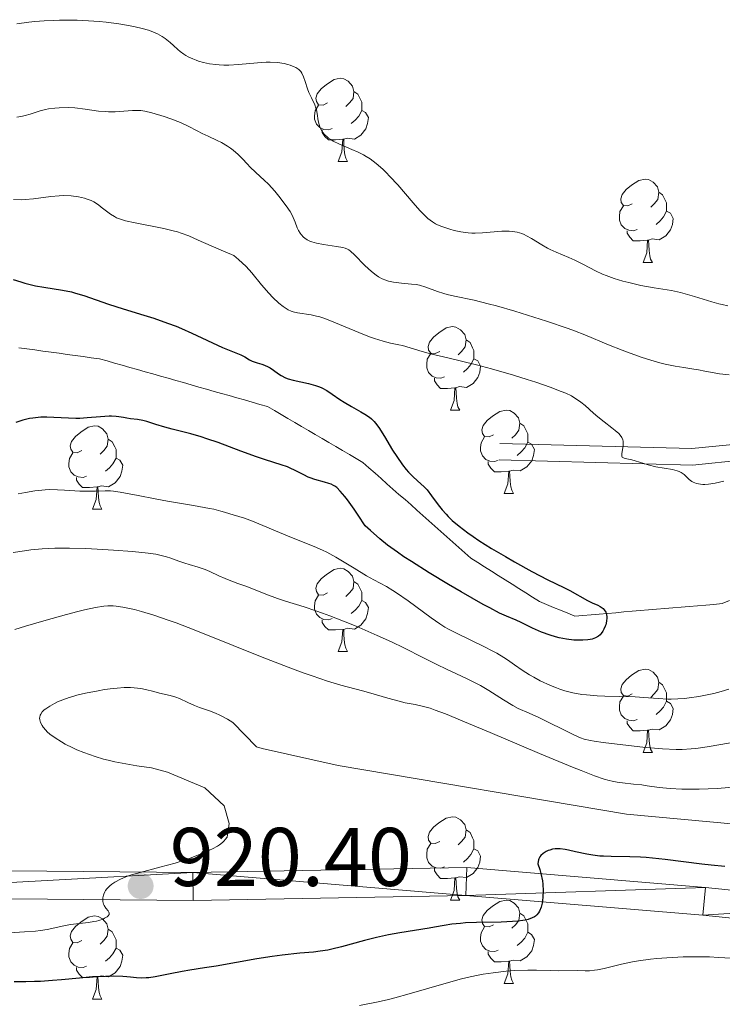
# Model space of a CAD drawing. Units: metres. Extents: x 670850 to 675378, y 4750984 to 4754066.
# Drawn here: x 672740 to 672825, y 4751833 to 4751952 of the extents above; entities that cross this region are included whole.
import ezdxf

# ---------------------------------------------------------------- set-up
doc = ezdxf.new("R2010")
doc.units = ezdxf.units.M
doc.header["$MEASUREMENT"] = 0
doc.linetypes.add('DGN Style 3', pattern=[76.48564, 54.6326, -21.85304])
for name, color, linetype, lineweight in [('Carátula', 7, 'Continuous', 0), ('Elementos auxiliares', 7, 'Continuous', 0), ('Entidades rústicas y varios', 7, 'Continuous', 0), ('Hidrografía', 7, 'Continuous', 0), ('Relieve y altimetría', 7, 'Continuous', 0), ('Textos de rotulación', 7, 'Continuous', 0), ('Viales y ferrocarril', 7, 'Continuous', 0)]:
    doc.layers.add(name, color=color, linetype=linetype, lineweight=lineweight)
doc.styles.add('Style-arial', font='arial.shx', dxfattribs={"bigfont": 'arialbig.shx'})

# ---------------------------------------------------------------- blocks, each defined once
blk = doc.blocks.new('5PATER')
at = {"layer": 'Relieve y altimetría', "linetype": 'Continuous', "lineweight": 0}
h = blk.add_hatch(color=250, dxfattribs=at)
edge = h.paths.add_edge_path()
edge.add_ellipse((0, 0), major_axis=(-1.1, -1.11), ratio=0.999422, start_angle=0, end_angle=360)

msp = doc.modelspace()

# ---------------------------------------------------------------- linework, layer by layer
at = {"layer": 'Carátula', "color": 7, "linetype": 'Continuous', "lineweight": 0}
msp.add_3dface([(670924.67, 4750984.07), (675378.24, 4751096.63), (675303.2, 4754065.69), (670849.63, 4753953.13)], dxfattribs=at)
at = {"layer": 'Elementos auxiliares', "color": 250, "linetype": 'Continuous', "lineweight": 0}
msp.add_3dface([(671798.07, 4751399.97), (675199.99, 4751485.95), (675140.83, 4753799.31), (671740.06, 4753713.32)], dxfattribs=at)
at = {"layer": 'Entidades rústicas y varios', "color": 92, "linetype": 'Continuous', "lineweight": 0, "flags": 128}
for points in [[(672777.45, 4751941.91), (672776.92, 4751941.65), (672776.39, 4751941.7), (672776.13, 4751942.07), (672776.07, 4751942.5), (672776.23, 4751943.02), (672776.71, 4751943.61), (672777.35, 4751944.14), (672778.25, 4751944.73), (672778.99, 4751944.89), (672779.42, 4751944.83), (672779.95, 4751944.52), (672780.48, 4751943.93), (672780.64, 4751943.29), (672780.53, 4751942.44), (672780.1, 4751941.91), (672779.68, 4751941.49)], [(672780.64, 4751943.29), (672781.11, 4751942.98), (672781.43, 4751942.34), (672781.59, 4751942.02), (672781.59, 4751941.44), (672781.59, 4751941.01), (672781.22, 4751940.32), (672780.8, 4751939.84), (672780.32, 4751939.42)], [(672778.04, 4751938.83), (672777.61, 4751938.67), (672777.03, 4751938.73), (672776.55, 4751938.94), (672776.13, 4751939.37), (672775.91, 4751939.95), (672775.91, 4751940.37), (672775.97, 4751940.96), (672776.39, 4751941.65)], [(672781.59, 4751941.01), (672782.04, 4751940.76), (672782.39, 4751940.15), (672782.28, 4751939.42), (672782.07, 4751938.78), (672781.48, 4751938.04), (672780.69, 4751937.56), (672779.84, 4751937.67), (672779.41, 4751937.54)], [(672779.3, 4751937.54), (672778.41, 4751937.45), (672777.56, 4751937.45), (672777.14, 4751937.88), (672776.82, 4751938.36), (672776.82, 4751938.67)], [(672778.75, 4751934.85), (672779.19, 4751936.01), (672779.3, 4751937.54), (672779.41, 4751937.54), (672779.44, 4751936.95), (672779.48, 4751936.27), (672779.55, 4751935.65), (672779.66, 4751935.25), (672779.88, 4751934.85)], [(672778.75, 4751934.85), (672779.88, 4751934.85)], [(672814.14, 4751929.77), (672813.61, 4751929.51), (672813.08, 4751929.56), (672812.82, 4751929.93), (672812.76, 4751930.36), (672812.92, 4751930.88), (672813.4, 4751931.47), (672814.04, 4751932), (672814.94, 4751932.59), (672815.68, 4751932.75), (672816.11, 4751932.69), (672816.64, 4751932.38), (672817.17, 4751931.79), (672817.33, 4751931.15), (672817.22, 4751930.3), (672816.79, 4751929.77), (672816.37, 4751929.35)], [(672817.33, 4751931.15), (672817.8, 4751930.84), (672818.12, 4751930.2), (672818.28, 4751929.88), (672818.28, 4751929.3), (672818.28, 4751928.87), (672817.91, 4751928.18), (672817.49, 4751927.7), (672817.01, 4751927.28)], [(672814.73, 4751926.69), (672814.3, 4751926.53), (672813.72, 4751926.59), (672813.24, 4751926.8), (672812.82, 4751927.23), (672812.6, 4751927.81), (672812.6, 4751928.23), (672812.66, 4751928.82), (672813.08, 4751929.51)], [(672818.28, 4751928.87), (672818.73, 4751928.62), (672819.08, 4751928.01), (672818.97, 4751927.28), (672818.76, 4751926.64), (672818.17, 4751925.9), (672817.38, 4751925.42), (672816.53, 4751925.53), (672816.1, 4751925.4)], [(672815.99, 4751925.4), (672815.1, 4751925.31), (672814.25, 4751925.31), (672813.83, 4751925.74), (672813.51, 4751926.22), (672813.51, 4751926.53)], [(672815.44, 4751922.71), (672815.88, 4751923.87), (672815.99, 4751925.4), (672816.1, 4751925.4), (672816.13, 4751924.81), (672816.17, 4751924.13), (672816.24, 4751923.51), (672816.35, 4751923.11), (672816.57, 4751922.71)], [(672815.44, 4751922.71), (672816.57, 4751922.71)], [(672790.96, 4751912), (672790.42, 4751911.74), (672789.9, 4751911.79), (672789.63, 4751912.16), (672789.58, 4751912.59), (672789.74, 4751913.11), (672790.22, 4751913.7), (672790.85, 4751914.23), (672791.75, 4751914.82), (672792.5, 4751914.98), (672792.92, 4751914.92), (672793.45, 4751914.61), (672793.98, 4751914.02), (672794.14, 4751913.38), (672794.03, 4751912.53), (672793.6, 4751912), (672793.18, 4751911.58)], [(672794.14, 4751913.38), (672794.62, 4751913.07), (672794.93, 4751912.43), (672795.09, 4751912.11), (672795.09, 4751911.53), (672795.09, 4751911.1), (672794.72, 4751910.41), (672794.3, 4751909.93), (672793.82, 4751909.51)], [(672791.54, 4751908.92), (672791.12, 4751908.76), (672790.53, 4751908.82), (672790.06, 4751909.03), (672789.63, 4751909.46), (672789.42, 4751910.04), (672789.42, 4751910.46), (672789.47, 4751911.05), (672789.9, 4751911.74)], [(672795.09, 4751911.1), (672795.54, 4751910.85), (672795.89, 4751910.24), (672795.78, 4751909.51), (672795.57, 4751908.87), (672794.98, 4751908.13), (672794.19, 4751907.65), (672793.34, 4751907.76), (672792.91, 4751907.63)], [(672792.8, 4751907.63), (672791.91, 4751907.54), (672791.06, 4751907.54), (672790.64, 4751907.97), (672790.32, 4751908.45), (672790.32, 4751908.76)], [(672792.26, 4751904.94), (672792.69, 4751906.1), (672792.8, 4751907.63), (672792.91, 4751907.63), (672792.94, 4751907.04), (672792.98, 4751906.36), (672793.05, 4751905.74), (672793.16, 4751905.34), (672793.38, 4751904.94)], [(672792.26, 4751904.94), (672793.38, 4751904.94)], [(672797.43, 4751901.97), (672796.9, 4751901.7), (672796.37, 4751901.76), (672796.1, 4751902.13), (672796.05, 4751902.55), (672796.21, 4751903.07), (672796.69, 4751903.67), (672797.32, 4751904.2), (672798.22, 4751904.78), (672798.97, 4751904.94), (672799.4, 4751904.89), (672799.92, 4751904.57), (672800.46, 4751903.99), (672800.62, 4751903.35), (672800.5, 4751902.5), (672800.08, 4751901.97), (672799.66, 4751901.54)], [(672800.62, 4751903.35), (672801.09, 4751903.03), (672801.4, 4751902.39), (672801.56, 4751902.07), (672801.56, 4751901.49), (672801.56, 4751901.07), (672801.2, 4751900.38), (672800.78, 4751899.9), (672800.3, 4751899.48)], [(672747.88, 4751900.06), (672747.34, 4751899.8), (672746.82, 4751899.85), (672746.55, 4751900.22), (672746.5, 4751900.65), (672746.66, 4751901.17), (672747.14, 4751901.76), (672747.77, 4751902.29), (672748.67, 4751902.88), (672749.42, 4751903.04), (672749.84, 4751902.98), (672750.37, 4751902.67), (672750.9, 4751902.08), (672751.06, 4751901.44), (672750.95, 4751900.59), (672750.52, 4751900.06), (672750.1, 4751899.64)], [(672751.06, 4751901.44), (672751.54, 4751901.13), (672751.85, 4751900.49), (672752.01, 4751900.17), (672752.01, 4751899.59), (672752.01, 4751899.16), (672751.64, 4751898.47), (672751.22, 4751897.99), (672750.74, 4751897.57)], [(672798.02, 4751898.89), (672797.59, 4751898.73), (672797, 4751898.79), (672796.53, 4751899), (672796.1, 4751899.42), (672795.89, 4751900.01), (672795.89, 4751900.43), (672795.94, 4751901.01), (672796.37, 4751901.7)], [(672801.56, 4751901.07), (672802.02, 4751900.82), (672802.36, 4751900.2), (672802.26, 4751899.48), (672802.04, 4751898.84), (672801.46, 4751898.1), (672800.66, 4751897.62), (672799.82, 4751897.72), (672799.38, 4751897.59)], [(672748.46, 4751896.98), (672748.04, 4751896.82), (672747.45, 4751896.88), (672746.98, 4751897.09), (672746.55, 4751897.52), (672746.34, 4751898.1), (672746.34, 4751898.52), (672746.39, 4751899.11), (672746.82, 4751899.8)], [(672752.01, 4751899.16), (672752.46, 4751898.91), (672752.81, 4751898.3), (672752.7, 4751897.57), (672752.49, 4751896.93), (672751.9, 4751896.19), (672751.11, 4751895.71), (672750.26, 4751895.82), (672749.83, 4751895.69)], [(672799.28, 4751897.59), (672798.38, 4751897.51), (672797.54, 4751897.51), (672797.12, 4751897.94), (672796.8, 4751898.41), (672796.8, 4751898.73)], [(672798.73, 4751894.91), (672799.16, 4751896.07), (672799.28, 4751897.59), (672799.38, 4751897.59), (672799.42, 4751897.01), (672799.46, 4751896.32), (672799.52, 4751895.71), (672799.64, 4751895.31), (672799.86, 4751894.91)], [(672749.72, 4751895.69), (672748.83, 4751895.6), (672747.98, 4751895.6), (672747.56, 4751896.03), (672747.24, 4751896.51), (672747.24, 4751896.82)], [(672749.18, 4751893), (672749.61, 4751894.16), (672749.72, 4751895.69), (672749.83, 4751895.69), (672749.86, 4751895.1), (672749.9, 4751894.42), (672749.97, 4751893.8), (672750.08, 4751893.4), (672750.3, 4751893)], [(672798.73, 4751894.91), (672799.86, 4751894.91)], [(672749.18, 4751893), (672750.3, 4751893)], [(672777.45, 4751882.92), (672776.92, 4751882.65), (672776.39, 4751882.71), (672776.13, 4751883.08), (672776.07, 4751883.5), (672776.23, 4751884.02), (672776.71, 4751884.62), (672777.35, 4751885.15), (672778.25, 4751885.73), (672778.99, 4751885.89), (672779.42, 4751885.84), (672779.95, 4751885.52), (672780.48, 4751884.94), (672780.64, 4751884.3), (672780.53, 4751883.45), (672780.1, 4751882.92), (672779.68, 4751882.49)], [(672780.64, 4751884.3), (672781.11, 4751883.98), (672781.43, 4751883.34), (672781.59, 4751883.02), (672781.59, 4751882.44), (672781.59, 4751882.02), (672781.22, 4751881.33), (672780.8, 4751880.85), (672780.32, 4751880.43)], [(672778.04, 4751879.84), (672777.61, 4751879.68), (672777.03, 4751879.74), (672776.55, 4751879.95), (672776.13, 4751880.37), (672775.91, 4751880.96), (672775.91, 4751881.38), (672775.97, 4751881.96), (672776.39, 4751882.65)], [(672781.59, 4751882.02), (672782.04, 4751881.77), (672782.39, 4751881.15), (672782.28, 4751880.43), (672782.07, 4751879.79), (672781.48, 4751879.05), (672780.69, 4751878.57), (672779.84, 4751878.67), (672779.41, 4751878.54)], [(672779.3, 4751878.54), (672778.41, 4751878.46), (672777.56, 4751878.46), (672777.14, 4751878.89), (672776.82, 4751879.36), (672776.82, 4751879.68)], [(672778.75, 4751875.86), (672779.19, 4751877.02), (672779.3, 4751878.54), (672779.41, 4751878.54), (672779.44, 4751877.96), (672779.48, 4751877.27), (672779.55, 4751876.66), (672779.66, 4751876.26), (672779.88, 4751875.86)], [(672778.75, 4751875.86), (672779.88, 4751875.86)], [(672814.14, 4751870.78), (672813.61, 4751870.51), (672813.08, 4751870.57), (672812.82, 4751870.94), (672812.76, 4751871.36), (672812.92, 4751871.88), (672813.4, 4751872.48), (672814.04, 4751873.01), (672814.94, 4751873.59), (672815.68, 4751873.75), (672816.11, 4751873.7), (672816.64, 4751873.38), (672817.17, 4751872.8), (672817.33, 4751872.16), (672817.22, 4751871.31), (672816.79, 4751870.78), (672816.37, 4751870.35)], [(672817.33, 4751872.16), (672817.8, 4751871.84), (672818.12, 4751871.2), (672818.28, 4751870.88), (672818.28, 4751870.3), (672818.28, 4751869.88), (672817.91, 4751869.19), (672817.49, 4751868.71), (672817.01, 4751868.29)], [(672814.73, 4751867.7), (672814.3, 4751867.54), (672813.72, 4751867.6), (672813.24, 4751867.81), (672812.82, 4751868.23), (672812.6, 4751868.82), (672812.6, 4751869.24), (672812.66, 4751869.82), (672813.08, 4751870.51)], [(672818.28, 4751869.88), (672818.73, 4751869.63), (672819.08, 4751869.01), (672818.97, 4751868.29), (672818.76, 4751867.65), (672818.17, 4751866.91), (672817.38, 4751866.43), (672816.53, 4751866.53), (672816.1, 4751866.4)], [(672815.99, 4751866.4), (672815.1, 4751866.32), (672814.25, 4751866.32), (672813.83, 4751866.75), (672813.51, 4751867.22), (672813.51, 4751867.54)], [(672815.44, 4751863.72), (672815.88, 4751864.88), (672815.99, 4751866.4), (672816.1, 4751866.4), (672816.13, 4751865.82), (672816.17, 4751865.13), (672816.24, 4751864.52), (672816.35, 4751864.12), (672816.57, 4751863.72)], [(672815.44, 4751863.72), (672816.57, 4751863.72)], [(672790.96, 4751853.01), (672790.42, 4751852.74), (672789.9, 4751852.8), (672789.63, 4751853.17), (672789.58, 4751853.6), (672789.74, 4751854.12), (672790.22, 4751854.71), (672790.85, 4751855.24), (672791.75, 4751855.82), (672792.5, 4751855.98), (672792.92, 4751855.93), (672793.45, 4751855.62), (672793.98, 4751855.03), (672794.14, 4751854.39), (672794.03, 4751853.54), (672793.6, 4751853.01), (672793.18, 4751852.58)], [(672794.14, 4751854.39), (672794.62, 4751854.08), (672794.93, 4751853.44), (672795.09, 4751853.12), (672795.09, 4751852.54), (672795.09, 4751852.11), (672794.72, 4751851.42), (672794.3, 4751850.94), (672793.82, 4751850.52)], [(672791.54, 4751849.93), (672791.12, 4751849.77), (672790.53, 4751849.83), (672790.06, 4751850.04), (672789.63, 4751850.46), (672789.42, 4751851.05), (672789.42, 4751851.47), (672789.47, 4751852.06), (672789.9, 4751852.74)], [(672795.09, 4751852.11), (672795.54, 4751851.86), (672795.89, 4751851.24), (672795.78, 4751850.52), (672795.57, 4751849.88), (672794.98, 4751849.14), (672794.19, 4751848.66), (672793.34, 4751848.76), (672792.91, 4751848.64)], [(672792.8, 4751848.64), (672791.91, 4751848.55), (672791.06, 4751848.55), (672790.64, 4751848.98), (672790.32, 4751849.46), (672790.32, 4751849.77)], [(672792.26, 4751845.95), (672792.69, 4751847.11), (672792.8, 4751848.64), (672792.91, 4751848.64), (672792.94, 4751848.05), (672792.98, 4751847.36), (672793.05, 4751846.75), (672793.16, 4751846.35), (672793.38, 4751845.95)], [(672792.26, 4751845.95), (672793.38, 4751845.95)], [(672797.43, 4751842.98), (672796.9, 4751842.71), (672796.37, 4751842.76), (672796.1, 4751843.14), (672796.05, 4751843.56), (672796.21, 4751844.08), (672796.69, 4751844.68), (672797.32, 4751845.2), (672798.22, 4751845.79), (672798.97, 4751845.95), (672799.4, 4751845.9), (672799.92, 4751845.58), (672800.46, 4751845), (672800.62, 4751844.36), (672800.5, 4751843.5), (672800.08, 4751842.98), (672799.66, 4751842.55)], [(672747.88, 4751841.07), (672747.34, 4751840.8), (672746.82, 4751840.86), (672746.55, 4751841.23), (672746.5, 4751841.66), (672746.66, 4751842.18), (672747.14, 4751842.77), (672747.77, 4751843.3), (672748.67, 4751843.88), (672749.42, 4751844.04), (672749.84, 4751843.99), (672750.37, 4751843.68), (672750.9, 4751843.09), (672751.06, 4751842.45), (672750.95, 4751841.6), (672750.52, 4751841.07), (672750.1, 4751840.64)], [(672800.62, 4751844.36), (672801.09, 4751844.04), (672801.4, 4751843.4), (672801.56, 4751843.08), (672801.56, 4751842.5), (672801.56, 4751842.08), (672801.2, 4751841.38), (672800.78, 4751840.9), (672800.3, 4751840.48)], [(672751.06, 4751842.45), (672751.54, 4751842.14), (672751.85, 4751841.5), (672752.01, 4751841.18), (672752.01, 4751840.6), (672752.01, 4751840.17), (672751.64, 4751839.48), (672751.22, 4751839), (672750.74, 4751838.58)], [(672798.02, 4751839.9), (672797.59, 4751839.74), (672797, 4751839.8), (672796.53, 4751840), (672796.1, 4751840.43), (672795.89, 4751841.02), (672795.89, 4751841.44), (672795.94, 4751842.02), (672796.37, 4751842.71)], [(672801.56, 4751842.08), (672802.02, 4751841.82), (672802.36, 4751841.21), (672802.26, 4751840.48), (672802.04, 4751839.84), (672801.46, 4751839.1), (672800.66, 4751838.62), (672799.82, 4751838.73), (672799.38, 4751838.6)], [(672748.46, 4751837.99), (672748.04, 4751837.83), (672747.45, 4751837.89), (672746.98, 4751838.1), (672746.55, 4751838.52), (672746.34, 4751839.11), (672746.34, 4751839.53), (672746.39, 4751840.12), (672746.82, 4751840.8)], [(672752.01, 4751840.17), (672752.46, 4751839.92), (672752.81, 4751839.3), (672752.7, 4751838.58), (672752.49, 4751837.94), (672751.9, 4751837.2), (672751.11, 4751836.72), (672750.26, 4751836.82), (672749.83, 4751836.7)], [(672799.28, 4751838.6), (672798.38, 4751838.52), (672797.54, 4751838.52), (672797.12, 4751838.94), (672796.8, 4751839.42), (672796.8, 4751839.74)], [(672798.73, 4751835.92), (672799.16, 4751837.08), (672799.28, 4751838.6), (672799.38, 4751838.6), (672799.42, 4751838.02), (672799.46, 4751837.33), (672799.52, 4751836.72), (672799.64, 4751836.32), (672799.86, 4751835.92)], [(672749.72, 4751836.7), (672748.83, 4751836.61), (672747.98, 4751836.61), (672747.56, 4751837.04), (672747.24, 4751837.52), (672747.24, 4751837.83)], [(672749.18, 4751834.01), (672749.61, 4751835.17), (672749.72, 4751836.7), (672749.83, 4751836.7), (672749.86, 4751836.11), (672749.9, 4751835.42), (672749.97, 4751834.81), (672750.08, 4751834.41), (672750.3, 4751834.01)], [(672798.73, 4751835.92), (672799.86, 4751835.92)], [(672749.18, 4751834.01), (672750.3, 4751834.01)]]:
    msp.add_lwpolyline(points, dxfattribs=at)
at = {"layer": 'Hidrografía', "color": 142, "linetype": 'DGN Style 3', "lineweight": 13}
for points in [[(672740.3, 4751912.43, 897.75), (672741.27, 4751912.3, 897.79), (672742.24, 4751912.17, 897.78), (672743.21, 4751912.04, 897.79), (672744.18, 4751911.9, 897.81), (672745.15, 4751911.77, 897.83), (672746.12, 4751911.64, 897.9), (672747.09, 4751911.51, 897.99), (672748.06, 4751911.37, 898.03), (672749.03, 4751911.24, 897.99), (672750, 4751911.11, 897.98), (672750.92, 4751910.85, 898.02), (672751.84, 4751910.59, 898.05), (672752.76, 4751910.33, 898.06), (672753.68, 4751910.07, 898.07), (672754.6, 4751909.8, 898.11), (672755.52, 4751909.54, 898.09), (672756.44, 4751909.28, 898.06), (672757.36, 4751909.02, 898.09), (672758.28, 4751908.76, 898.22), (672759.2, 4751908.5, 898.2), (672760.12, 4751908.24, 898.24), (672761.04, 4751907.98, 898.32), (672761.96, 4751907.71, 898.4), (672762.88, 4751907.45, 898.44), (672763.8, 4751907.19, 898.52), (672764.72, 4751906.93, 898.58), (672765.64, 4751906.67, 898.62), (672766.56, 4751906.41, 898.65), (672767.48, 4751906.15, 898.7), (672768.4, 4751905.89, 898.74), (672769.32, 4751905.62, 898.74), (672770.24, 4751905.36, 898.75), (672771.06, 4751904.88, 898.76), (672771.88, 4751904.4, 898.78), (672772.7, 4751903.92, 898.81), (672773.52, 4751903.44, 898.85), (672774.34, 4751902.95, 898.89), (672775.17, 4751902.47, 898.93), (672775.99, 4751901.99, 898.96), (672776.81, 4751901.51, 898.98), (672777.63, 4751901.03, 899.01), (672778.45, 4751900.54, 899), (672779.27, 4751900.06, 898.99), (672780.09, 4751899.58, 899.02), (672780.91, 4751899.1, 899.09), (672781.73, 4751898.62, 899.13), (672782.45, 4751897.98, 899.14), (672783.18, 4751897.34, 899.15), (672783.9, 4751896.7, 899.13), (672784.62, 4751896.06, 899.11), (672785.34, 4751895.42, 899.12), (672786.06, 4751894.79, 899.11), (672786.79, 4751894.15, 899.11), (672787.51, 4751893.51, 899.15), (672788.23, 4751892.87, 899.22), (672788.95, 4751892.23, 899.23), (672789.67, 4751891.59, 899.22), (672790.39, 4751890.96, 899.16), (672791.12, 4751890.32, 899.06), (672791.84, 4751889.68, 899.1), (672792.56, 4751889.04, 899.16), (672793.28, 4751888.4, 899.22), (672794, 4751887.76, 899.25), (672794.73, 4751887.12, 899.26), (672795.55, 4751886.6, 899.26), (672796.37, 4751886.07, 899.27), (672797.2, 4751885.55, 899.24)], [(672797.2, 4751885.55, 899.24), (672798.02, 4751885.03, 899.26), (672798.85, 4751884.5, 899.26), (672799.67, 4751883.98, 899.31), (672800.5, 4751883.45, 899.39), (672801.32, 4751882.93, 899.46), (672802.15, 4751882.4, 899.55), (672802.97, 4751881.88, 899.58), (672803.82, 4751881.53, 899.59), (672804.67, 4751881.18, 899.63), (672805.52, 4751880.83, 899.67), (672806.37, 4751880.48, 899.76), (672807.22, 4751880.13, 899.83), (672808.2, 4751880.21, 899.87), (672809.19, 4751880.29, 899.89), (672810.17, 4751880.38, 899.93), (672811.16, 4751880.46, 899.98), (672812.15, 4751880.54, 900.04), (672813.13, 4751880.63, 900.09), (672814.12, 4751880.71, 900.11), (672815.1, 4751880.79, 900.08), (672816.09, 4751880.88, 900.07), (672817.07, 4751880.96, 900.1), (672818.06, 4751881.04, 900.15), (672819.04, 4751881.13, 900.22), (672820.03, 4751881.21, 900.25), (672821.01, 4751881.29, 900.24), (672822, 4751881.38, 900.25), (672822.99, 4751881.46, 900.3), (672823.97, 4751881.54, 900.3), (672824.96, 4751881.63, 900.29), (672825.86, 4751882.02, 900.37)]]:
    msp.add_polyline3d(points, dxfattribs=at)
at = {"layer": 'Relieve y altimetría', "color": 36, "linetype": 'Continuous', "lineweight": 0, "flags": 128}
for points, elevation in [([(672740.06, 4751951.42), (672741.51, 4751951.62), (672742.25, 4751951.7), (672743.36, 4751951.79), (672744.46, 4751951.85), (672745.19, 4751951.87), (672746.62, 4751951.87), (672747.32, 4751951.86), (672748.69, 4751951.79), (672749.99, 4751951.7), (672750.82, 4751951.62), (672752.35, 4751951.42), (672753.7, 4751951.2), (672754.31, 4751951.08), (672755.15, 4751950.88), (672755.9, 4751950.66), (672756.24, 4751950.54), (672756.72, 4751950.35), (672757.01, 4751950.22), (672757.54, 4751949.92), (672757.9, 4751949.68), (672758.53, 4751949.17), (672758.92, 4751948.81), (672759.44, 4751948.33), (672759.71, 4751948.1), (672760.16, 4751947.77), (672760.4, 4751947.61), (672760.67, 4751947.47), (672761.24, 4751947.2), (672761.66, 4751947.04), (672761.95, 4751946.95), (672762.55, 4751946.78), (672763.27, 4751946.63), (672764.02, 4751946.53), (672764.41, 4751946.49), (672764.99, 4751946.47), (672765.57, 4751946.47), (672766.75, 4751946.53), (672769.02, 4751946.75), (672770.06, 4751946.81), (672770.55, 4751946.82), (672771.44, 4751946.76), (672772.23, 4751946.64), (672772.69, 4751946.53), (672772.97, 4751946.45), (672773.44, 4751946.27), (672773.66, 4751946.17), (672774, 4751945.94), (672774.25, 4751945.69), (672774.38, 4751945.5), (672774.58, 4751945.07), (672774.77, 4751944.48), (672775.04, 4751943.61), (672775.21, 4751943.17), (672775.52, 4751942.53), (672775.92, 4751941.7), (672776.07, 4751941.28), (672776.13, 4751941.06), (672776.21, 4751940.63), (672776.34, 4751939.75), (672776.44, 4751939.31), (672776.58, 4751938.93), (672776.66, 4751938.74), (672776.83, 4751938.47), (672777.03, 4751938.2), (672777.15, 4751938.06), (672777.43, 4751937.81), (672777.58, 4751937.68), (672777.85, 4751937.5), (672778.15, 4751937.32), (672778.83, 4751936.98), (672780.37, 4751936.32), (672781.15, 4751935.98), (672781.8, 4751935.65), (672782.12, 4751935.47), (672782.6, 4751935.18), (672783.33, 4751934.63), (672784.11, 4751933.94), (672784.54, 4751933.53), (672784.98, 4751933.07), (672785.92, 4751932.03), (672787.78, 4751929.89), (672788.59, 4751928.98), (672789.26, 4751928.29), (672789.55, 4751928.01), (672790.1, 4751927.59), (672790.46, 4751927.37), (672790.7, 4751927.24)], 915), ([(672741.07, 4751940.39), (672741.68, 4751940.57), (672742.88, 4751940.95), (672743.53, 4751941.12), (672743.88, 4751941.19), (672744.62, 4751941.29), (672745.15, 4751941.33), (672746.24, 4751941.34), (672747.06, 4751941.3), (672748.28, 4751941.15), (672749.88, 4751940.93), (672750.68, 4751940.86), (672751.09, 4751940.85), (672751.89, 4751940.85), (672753.99, 4751940.99), (672754.68, 4751941), (672755, 4751940.98), (672755.47, 4751940.92), (672756.32, 4751940.72), (672757.81, 4751940.27), (672758.62, 4751939.99), (672759.75, 4751939.56), (672760.67, 4751939.13), (672761.77, 4751938.56), (672762.39, 4751938.24), (672763.11, 4751937.91), (672764.16, 4751937.4), (672764.69, 4751937.13), (672765.44, 4751936.69), (672765.79, 4751936.46), (672766.12, 4751936.22), (672766.69, 4751935.72), (672767.19, 4751935.2), (672767.81, 4751934.53), (672768.11, 4751934.2), (672768.82, 4751933.53), (672769.82, 4751932.63), (672770.34, 4751932.13), (672771.12, 4751931.27), (672771.62, 4751930.67), (672772.48, 4751929.53), (672772.95, 4751928.82), (672773.19, 4751928.4), (672773.33, 4751928.12), (672773.57, 4751927.54), (672773.82, 4751926.88), (672773.97, 4751926.55), (672774.16, 4751926.22), (672774.28, 4751926.06), (672774.56, 4751925.76), (672774.72, 4751925.63), (672775.01, 4751925.44), (672775.34, 4751925.28), (672775.59, 4751925.19), (672776.12, 4751925.03), (672776.97, 4751924.86), (672778.55, 4751924.64), (672779.29, 4751924.51), (672779.59, 4751924.42), (672779.87, 4751924.29), (672780.01, 4751924.21), (672780.22, 4751924.06), (672780.69, 4751923.63), (672781.96, 4751922.33), (672782.74, 4751921.61), (672783.3, 4751921.18), (672783.59, 4751920.99), (672784.03, 4751920.75), (672784.49, 4751920.56), (672784.8, 4751920.46), (672785.42, 4751920.32), (672786.36, 4751920.2), (672787.56, 4751920.11), (672788.12, 4751920.04), (672788.52, 4751919.96), (672789.28, 4751919.75), (672790.71, 4751919.21), (672791.46, 4751918.96), (672791.85, 4751918.86), (672792.73, 4751918.66), (672795.13, 4751918.16), (672796.81, 4751917.74), (672797.8, 4751917.47), (672800, 4751916.83), (672802.31, 4751916.12), (672803.81, 4751915.63), (672806.42, 4751914.75), (672807.19, 4751914.47), (672808.42, 4751914), (672811.27, 4751912.78), (672812.93, 4751912.13), (672813.88, 4751911.78), (672815.34, 4751911.27), (672816.79, 4751910.82), (672817.47, 4751910.62), (672818.12, 4751910.46), (672819.29, 4751910.22), (672820.33, 4751910.05), (672821.54, 4751909.87), (672822.1, 4751909.78), (672822.89, 4751909.63)], 910), ([(672740.06, 4751940.21), (672740.75, 4751940.32), (672741.07, 4751940.39)], 910), ([(672739.65, 4751930.28), (672740.57, 4751930.25), (672741.05, 4751930.28), (672742.06, 4751930.37), (672744.14, 4751930.65), (672745.17, 4751930.74), (672745.66, 4751930.75), (672746.62, 4751930.72), (672747.5, 4751930.61), (672748.22, 4751930.44), (672748.55, 4751930.33), (672749.01, 4751930.15), (672749.33, 4751929.99), (672749.89, 4751929.63), (672750.23, 4751929.37), (672750.86, 4751928.86), (672751.33, 4751928.51), (672751.81, 4751928.22), (672752.08, 4751928.09), (672752.68, 4751927.86), (672753.14, 4751927.73), (672754.29, 4751927.46), (672757.76, 4751926.78), (672758.89, 4751926.53), (672759.39, 4751926.39), (672759.85, 4751926.25), (672760.76, 4751925.9), (672761.91, 4751925.39), (672764.36, 4751924.31), (672766.17, 4751923.54), (672766.74, 4751923.06), (672767.65, 4751922.2), (672768.35, 4751921.45), (672769.51, 4751920.02), (672770.39, 4751919), (672770.87, 4751918.5), (672771.62, 4751917.81), (672772.12, 4751917.41), (672772.37, 4751917.24), (672772.74, 4751917.02), (672773.1, 4751916.86), (672773.34, 4751916.78), (672773.83, 4751916.66), (672775.48, 4751916.39), (672776.15, 4751916.25), (672776.52, 4751916.14), (672777.12, 4751915.95), (672778.43, 4751915.45), (672781.23, 4751914.27), (672782.53, 4751913.75), (672783.11, 4751913.55), (672784.16, 4751913.23), (672785.05, 4751913), (672786.06, 4751912.79), (672786.49, 4751912.69), (672787.39, 4751912.44), (672788.84, 4751912), (672789.87, 4751911.72), (672791.95, 4751911.22), (672795.38, 4751910.39), (672797.2, 4751909.91), (672799.86, 4751909.15), (672801.5, 4751908.63), (672802.52, 4751908.3), (672804.27, 4751907.69), (672805.6, 4751907.19), (672806.14, 4751906.96), (672806.82, 4751906.63), (672807.12, 4751906.46), (672807.67, 4751906.1), (672807.94, 4751905.9), (672808.46, 4751905.47), (672809.48, 4751904.56), (672809.98, 4751904.11), (672810.75, 4751903.5), (672811.7, 4751902.79), (672812.1, 4751902.48), (672812.54, 4751902.1), (672812.7, 4751901.92), (672812.9, 4751901.64), (672813.02, 4751901.34), (672813.05, 4751901.18), (672813.06, 4751901.02), (672813.05, 4751900.66), (672812.88, 4751899.68), (672812.87, 4751899.39), (672812.92, 4751899.28), (672813.15, 4751899.14), (672813.47, 4751899.06), (672814.09, 4751898.93), (672814.49, 4751898.82), (672816.04, 4751898.34), (672816.98, 4751898.11), (672818.98, 4751897.78), (672819.55, 4751897.63), (672819.8, 4751897.53), (672820.02, 4751897.42), (672820.39, 4751897.16), (672821, 4751896.59), (672821.31, 4751896.34)], 905), ([(672790.7, 4751927.24), (672791.23, 4751927.02), (672792.17, 4751926.7), (672792.69, 4751926.57), (672793.52, 4751926.39), (672794.39, 4751926.28), (672794.82, 4751926.25), (672795.25, 4751926.24), (672796.11, 4751926.26), (672798.44, 4751926.46), (672799.31, 4751926.48), (672799.71, 4751926.45), (672800.29, 4751926.35), (672800.86, 4751926.18), (672801.14, 4751926.06), (672801.42, 4751925.92), (672802.01, 4751925.59), (672803.25, 4751924.82), (672803.92, 4751924.44), (672804.27, 4751924.26), (672805, 4751923.93), (672806.49, 4751923.31), (672807.22, 4751922.98), (672808.26, 4751922.44), (672809.72, 4751921.68), (672810.54, 4751921.31), (672811, 4751921.13), (672811.97, 4751920.78), (672813.01, 4751920.47), (672813.73, 4751920.28), (672815.17, 4751919.95), (672816.76, 4751919.67), (672818.88, 4751919.31), (672819.96, 4751919.07), (672820.52, 4751918.93), (672821.63, 4751918.62), (672823.7, 4751917.98), (672824.58, 4751917.72), (672824.97, 4751917.63), (672825.65, 4751917.49)], 915), ([(672822.89, 4751909.63), (672824.01, 4751909.42), (672824.65, 4751909.31), (672825.8, 4751909.18)], 910), ([(672821.31, 4751896.34), (672821.49, 4751896.24), (672821.89, 4751896.09), (672822.34, 4751896), (672822.65, 4751895.97), (672822.87, 4751895.97), (672823.32, 4751896), (672824.1, 4751896.15), (672825.17, 4751896.39)], 905), ([(672806.01, 4751871.15), (672805.41, 4751871.35), (672805.02, 4751871.49), (672804.28, 4751871.79), (672803.05, 4751872.36), (672802.28, 4751872.77), (672801.79, 4751873.05), (672800.88, 4751873.62), (672799.98, 4751874.26), (672799.14, 4751874.85), (672798.67, 4751875.16), (672797.84, 4751875.66), (672797.36, 4751875.93), (672796.29, 4751876.47), (672793.08, 4751878.03), (672792.04, 4751878.56), (672791.59, 4751878.81), (672790.96, 4751879.2), (672789.92, 4751879.92), (672787.16, 4751881.97), (672785.76, 4751882.94), (672785.34, 4751883.21), (672784.56, 4751883.68), (672783.02, 4751884.51), (672782.16, 4751885), (672780.66, 4751885.9), (672778.46, 4751887.22), (672777.38, 4751887.82), (672776.86, 4751888.07), (672775.87, 4751888.52), (672772.93, 4751889.67), (672768.44, 4751891.58), (672767.45, 4751891.93), (672766.12, 4751892.31), (672765.71, 4751892.44), (672765.05, 4751892.66), (672764.61, 4751892.78), (672763.78, 4751892.99), (672763.27, 4751893.1), (672761.31, 4751893.46), (672758.22, 4751893.98), (672756.7, 4751894.25), (672754.67, 4751894.64), (672752.52, 4751895.06), (672751.69, 4751895.18), (672751.33, 4751895.22), (672750.7, 4751895.23), (672749.54, 4751895.18), (672748.87, 4751895.16), (672747.63, 4751895.19), (672745.81, 4751895.3), (672744.96, 4751895.34), (672743.98, 4751895.36), (672743.49, 4751895.34), (672742.69, 4751895.27), (672742.23, 4751895.2), (672741.12, 4751895.02), (672740.22, 4751894.85)], 905), ([(672827.3, 4751865.12), (672824.8, 4751864.66), (672823.15, 4751864.38), (672821.8, 4751864.2), (672821.22, 4751864.14), (672820.14, 4751864.08), (672819.42, 4751864.08), (672817.78, 4751864.16), (672815.41, 4751864.37), (672813.69, 4751864.55), (672810.63, 4751864.91), (672809.55, 4751865.07), (672809.11, 4751865.15), (672808.37, 4751865.33), (672807.93, 4751865.47), (672807.64, 4751865.59), (672807.01, 4751865.87), (672802.89, 4751867.92), (672801.74, 4751868.43), (672800.42, 4751869.02), (672799.75, 4751869.38), (672798.64, 4751870.06), (672796.89, 4751871.18), (672795.88, 4751871.77), (672795.33, 4751872.06), (672794.17, 4751872.63), (672791.77, 4751873.75), (672790.61, 4751874.3), (672789, 4751875.12), (672786.65, 4751876.33), (672785.18, 4751877.03), (672783.45, 4751877.81), (672780.89, 4751878.91), (672779.59, 4751879.44), (672777.72, 4751880.17), (672776.86, 4751880.49), (672776.07, 4751880.77), (672774.67, 4751881.24), (672772.42, 4751881.94), (672771.44, 4751882.25), (672770.04, 4751882.76), (672768.35, 4751883.44), (672767.62, 4751883.73), (672766.68, 4751884.07), (672765.62, 4751884.44), (672765.13, 4751884.64), (672764.36, 4751885), (672763.3, 4751885.5), (672762.75, 4751885.73), (672761.9, 4751886.02), (672760.8, 4751886.34), (672760.28, 4751886.49), (672759.56, 4751886.75), (672758.61, 4751887.1), (672758.09, 4751887.26), (672757.29, 4751887.47), (672756.8, 4751887.57), (672755.89, 4751887.7), (672754, 4751887.91), (672751.7, 4751888.09), (672750.4, 4751888.17), (672748.38, 4751888.26), (672746.41, 4751888.31), (672745.49, 4751888.32), (672744.63, 4751888.3), (672743.1, 4751888.23), (672741.77, 4751888.11), (672740.99, 4751888.01), (672739.64, 4751887.78)], 910), ([(672817.38, 4751859.51), (672815.94, 4751859.72), (672815.28, 4751859.82), (672814.3, 4751859.92), (672812.98, 4751860.06), (672812.32, 4751860.15), (672811.71, 4751860.26), (672811.37, 4751860.35), (672810.77, 4751860.51), (672809.61, 4751860.91), (672807.98, 4751861.54), (672806.94, 4751861.95), (672802.97, 4751863.61), (672797.02, 4751866.14), (672794.44, 4751867.22), (672791.66, 4751868.35), (672790.43, 4751868.81), (672789.81, 4751869.03), (672788.86, 4751869.3), (672788, 4751869.48), (672786.81, 4751869.71), (672786.08, 4751869.88), (672784.71, 4751870.26), (672782.67, 4751870.86), (672781.69, 4751871.14), (672779.07, 4751871.83), (672777.46, 4751872.31), (672775.61, 4751872.93), (672774.53, 4751873.31), (672772.72, 4751873.98), (672769.61, 4751875.18), (672766.11, 4751876.6), (672761.4, 4751878.5), (672759.25, 4751879.31), (672758.28, 4751879.66), (672756.54, 4751880.25), (672755.07, 4751880.68), (672754.22, 4751880.91), (672752.83, 4751881.22), (672752.02, 4751881.34), (672751.67, 4751881.37), (672751, 4751881.38), (672750.55, 4751881.34), (672749.53, 4751881.17), (672748.2, 4751880.87), (672747.4, 4751880.68), (672746.03, 4751880.33), (672743.61, 4751879.66), (672741.12, 4751878.92), (672739.83, 4751878.52)], 915), ([(672758.54, 4751870.58), (672757.22, 4751870.87), (672756.54, 4751871.05), (672755.54, 4751871.3), (672755, 4751871.41), (672754.19, 4751871.51), (672753.75, 4751871.53), (672753, 4751871.53), (672752.14, 4751871.47), (672751.66, 4751871.42), (672750.61, 4751871.28), (672749.86, 4751871.15), (672748.35, 4751870.85), (672747.29, 4751870.6), (672746.8, 4751870.46), (672746.36, 4751870.33), (672745.59, 4751870.07), (672744.96, 4751869.8), (672744.61, 4751869.63), (672744.02, 4751869.3), (672743.54, 4751868.98), (672743.35, 4751868.83), (672743.11, 4751868.59), (672742.94, 4751868.34), (672742.88, 4751868.21), (672742.82, 4751867.97), (672742.81, 4751867.84), (672742.83, 4751867.64), (672742.92, 4751867.32), (672743.11, 4751866.96), (672743.24, 4751866.77), (672743.54, 4751866.41), (672743.73, 4751866.22), (672744.05, 4751865.93), (672744.66, 4751865.46), (672745.43, 4751864.98), (672745.88, 4751864.73), (672746.79, 4751864.27), (672747.3, 4751864.05), (672748.13, 4751863.71), (672749.51, 4751863.23), (672750.51, 4751862.93), (672751.05, 4751862.79), (672751.87, 4751862.6), (672752.73, 4751862.42), (672754.51, 4751862.11), (672756.26, 4751861.85), (672758.21, 4751861.36), (672762.68, 4751859.45), (672765.04, 4751857.31), (672765.64, 4751855.17), (672765.37, 4751853.54), (672765.16, 4751853.23), (672765.04, 4751853.09), (672764.83, 4751852.89), (672764.45, 4751852.6), (672764.21, 4751852.45), (672763.62, 4751852.13), (672762.55, 4751851.64), (672761.92, 4751851.38), (672760.86, 4751850.97), (672759.71, 4751850.58), (672759.11, 4751850.4), (672757.27, 4751849.89), (672754.9, 4751849.28), (672753.85, 4751848.97), (672753.38, 4751848.81), (672752.55, 4751848.47), (672751.87, 4751848.1), (672751.49, 4751847.85), (672751.27, 4751847.67), (672750.91, 4751847.31), (672750.75, 4751847.1), (672750.66, 4751846.95), (672750.53, 4751846.66), (672750.48, 4751846.52), (672750.42, 4751846.23), (672750.41, 4751845.96), (672750.42, 4751845.78), (672750.51, 4751845.45), (672750.59, 4751845.29), (672750.79, 4751844.99), (672751.04, 4751844.66), (672751.14, 4751844.51), (672751.18, 4751844.36), (672751.16, 4751844.21), (672751.07, 4751844.07), (672750.92, 4751843.93), (672750.63, 4751843.75), (672750.44, 4751843.66), (672749.95, 4751843.49), (672749.66, 4751843.42), (672749.35, 4751843.36), (672748.68, 4751843.26), (672747.24, 4751843.09), (672746.52, 4751843), (672745.51, 4751842.81), (672744.29, 4751842.53), (672743.73, 4751842.42), (672742.91, 4751842.28), (672742.33, 4751842.22)], 920), ([(672825.77, 4751871.33), (672824.85, 4751871.05), (672823.94, 4751870.82), (672823.34, 4751870.69), (672822.15, 4751870.46), (672821, 4751870.29), (672820.44, 4751870.23), (672819.62, 4751870.16), (672818.82, 4751870.14), (672818.43, 4751870.14), (672817.27, 4751870.2), (672815.55, 4751870.34), (672814.5, 4751870.4), (672812.63, 4751870.45), (672810.82, 4751870.5), (672809.92, 4751870.54), (672808.65, 4751870.64), (672808.06, 4751870.71), (672806.98, 4751870.91), (672806.01, 4751871.15)], 905), ([(672833.06, 4751854.48), (672813.45, 4751856.28), (672778.75, 4751862.16), (672769.58, 4751864.18), (672768.92, 4751864.4), (672766.05, 4751867.31), (672765.41, 4751867.71), (672764.74, 4751868.08), (672764.4, 4751868.24), (672764.06, 4751868.4), (672763.38, 4751868.67), (672762.07, 4751869.14), (672761.46, 4751869.37), (672760.63, 4751869.73), (672759.66, 4751870.2), (672759.2, 4751870.38), (672758.54, 4751870.58)], 920), ([(672826.73, 4751859.57), (672824.38, 4751859.39), (672822.21, 4751859.3), (672820.91, 4751859.29), (672820.11, 4751859.31), (672818.7, 4751859.38), (672817.38, 4751859.51)], 915), ([(672742.33, 4751842.22), (672741, 4751842.11), (672739.2, 4751842.02)], 920), ([(672826.75, 4751838.91), (672824.53, 4751839.05), (672823.42, 4751839.1), (672822.34, 4751839.12), (672820.26, 4751839.1), (672818.31, 4751839.01), (672817.09, 4751838.9), (672816.33, 4751838.82), (672814.9, 4751838.62), (672814.17, 4751838.5), (672812.85, 4751838.23), (672810.74, 4751837.72), (672809.94, 4751837.55), (672809.59, 4751837.49), (672808.98, 4751837.43), (672808.47, 4751837.42), (672807.58, 4751837.46), (672805.28, 4751837.42), (672804.28, 4751837.45), (672802.6, 4751837.5), (672801.56, 4751837.5), (672799.91, 4751837.45), (672798.96, 4751837.38), (672797.38, 4751837.2), (672796.21, 4751837.02), (672795.6, 4751836.9), (672794.62, 4751836.7), (672793.6, 4751836.46), (672791.47, 4751835.88), (672787.3, 4751834.66), (672785.55, 4751834.16), (672784.81, 4751833.97), (672783.55, 4751833.68), (672781.33, 4751833.24)], 930)]:
    msp.add_lwpolyline(points, dxfattribs=dict(at, elevation=elevation))
at = {"layer": 'Relieve y altimetría', "color": 36, "linetype": 'Continuous', "lineweight": 30, "flags": 128}
for points, elevation in [([(672739.64, 4751920.67), (672740.54, 4751920.36), (672741.02, 4751920.21), (672741.84, 4751920), (672742.31, 4751919.9), (672743.33, 4751919.72), (672745.55, 4751919.37), (672746.63, 4751919.15), (672747.14, 4751919.02), (672748.12, 4751918.74), (672751.1, 4751917.7), (672752.86, 4751917.14), (672755.35, 4751916.37), (672756.55, 4751915.98), (672758.21, 4751915.4), (672759.23, 4751915.02), (672759.89, 4751914.75), (672761.14, 4751914.21), (672764.84, 4751912.46), (672767.02, 4751911.59), (672767.49, 4751911.33), (672768.08, 4751910.99), (672768.41, 4751910.84), (672769, 4751910.64), (672769.57, 4751910.46), (672769.87, 4751910.35), (672770.32, 4751910.14), (672770.54, 4751910.02), (672770.97, 4751909.72), (672771.57, 4751909.3), (672771.89, 4751909.1), (672772.42, 4751908.82), (672772.71, 4751908.71), (672773.32, 4751908.53), (672775.19, 4751908.14), (672776, 4751907.91), (672776.48, 4751907.73), (672776.79, 4751907.6), (672777.37, 4751907.28), (672778.03, 4751906.86), (672778.95, 4751906.22), (672779.47, 4751905.88), (672780.33, 4751905.37), (672781.48, 4751904.73), (672781.97, 4751904.44), (672782.51, 4751904.09), (672782.75, 4751903.9), (672783.08, 4751903.56), (672783.25, 4751903.35), (672783.63, 4751902.83), (672784.3, 4751901.77), (672785.3, 4751900.11), (672785.8, 4751899.33), (672786.49, 4751898.34), (672786.91, 4751897.8), (672787.19, 4751897.48), (672787.72, 4751896.93), (672788.31, 4751896.4), (672789.08, 4751895.71), (672789.44, 4751895.32), (672789.98, 4751894.63), (672790.78, 4751893.54), (672791.25, 4751892.94), (672791.73, 4751892.39), (672792, 4751892.11), (672792.46, 4751891.66), (672793.3, 4751890.94), (672794.35, 4751890.14), (672794.98, 4751889.7), (672795.67, 4751889.25), (672797.21, 4751888.28), (672798.87, 4751887.29), (672799.98, 4751886.66), (672802.07, 4751885.51), (672803.99, 4751884.51), (672805.89, 4751883.58), (672806.61, 4751883.21), (672808.74, 4751882), (672809.3, 4751881.75), (672809.98, 4751881.46), (672810.28, 4751881.3), (672810.52, 4751881.12), (672810.63, 4751881.03), (672810.77, 4751880.87), (672810.94, 4751880.6), (672811.05, 4751880.28), (672811.08, 4751880.1), (672811.09, 4751879.91), (672811.05, 4751879.51), (672810.95, 4751879.09), (672810.88, 4751878.91), (672810.73, 4751878.55), (672810.6, 4751878.31), (672810.39, 4751878.02)], 900), ([(672810.39, 4751878.02), (672810.27, 4751877.89), (672810.08, 4751877.72), (672809.73, 4751877.51), (672809.31, 4751877.35), (672809.07, 4751877.3), (672808.8, 4751877.26), (672808.21, 4751877.22), (672807.57, 4751877.22), (672807.12, 4751877.25), (672806.22, 4751877.36), (672805.33, 4751877.52), (672804.9, 4751877.63), (672804.24, 4751877.82), (672803.22, 4751878.2), (672802.15, 4751878.68), (672800.76, 4751879.35), (672800.15, 4751879.63), (672798.99, 4751880.11), (672798.16, 4751880.5), (672796.98, 4751881.11), (672796.21, 4751881.53), (672793.54, 4751883.05), (672792.01, 4751883.95), (672789.68, 4751885.36), (672787.55, 4751886.69), (672786.65, 4751887.28), (672785.88, 4751887.81), (672784.68, 4751888.69), (672783.77, 4751889.44), (672782.64, 4751890.43), (672781.98, 4751891), (672781.13, 4751892.28), (672780.65, 4751892.99), (672779.85, 4751894.12), (672779.53, 4751894.55), (672778.99, 4751895.19), (672778.57, 4751895.6), (672778.33, 4751895.78), (672778.18, 4751895.87), (672777.89, 4751896.01), (672777.63, 4751896.1), (672777.08, 4751896.27), (672775.93, 4751896.58), (672775.38, 4751896.76), (672775.12, 4751896.87), (672774.62, 4751897.12), (672773.58, 4751897.68), (672772.98, 4751897.96), (672772.64, 4751898.09), (672771.88, 4751898.35), (672770.01, 4751898.93), (672768.9, 4751899.31), (672767.01, 4751900), (672764.29, 4751901.03), (672762.93, 4751901.49), (672762.27, 4751901.7), (672761, 4751902.06), (672758.78, 4751902.62), (672757.86, 4751902.86), (672756.78, 4751903.18), (672755.71, 4751903.54), (672755.25, 4751903.67), (672754.59, 4751903.79), (672753.74, 4751903.89), (672753.32, 4751903.95), (672752.91, 4751904.03), (672752.33, 4751904.13), (672752.01, 4751904.17), (672751.47, 4751904.21), (672751.18, 4751904.21), (672750.14, 4751904.14), (672748.52, 4751903.99), (672747.63, 4751903.94), (672747.18, 4751903.94), (672746.27, 4751903.96), (672744.5, 4751904.05), (672743.69, 4751904.08), (672742.96, 4751904.07), (672742.62, 4751904.05), (672741.98, 4751903.98), (672741.58, 4751903.92), (672740.8, 4751903.73), (672739.95, 4751903.43)], 900), ([(672822.51, 4751850.27), (672818.12, 4751850.85), (672816.57, 4751851.01), (672815.83, 4751851.08), (672815.13, 4751851.12), (672813.83, 4751851.17), (672811.61, 4751851.19), (672810.66, 4751851.22), (672810.22, 4751851.25), (672809.41, 4751851.35), (672808.66, 4751851.47), (672807.31, 4751851.77), (672806.47, 4751851.97), (672806.06, 4751852.05), (672805.46, 4751852.12), (672805.06, 4751852.13), (672804.86, 4751852.11), (672804.56, 4751852.06), (672804.2, 4751851.97), (672804.02, 4751851.9), (672803.77, 4751851.79), (672803.43, 4751851.57), (672803.14, 4751851.3), (672803.02, 4751851.14), (672802.89, 4751850.92), (672802.85, 4751850.8), (672802.8, 4751850.61), (672802.78, 4751850.31), (672803.02, 4751849.62), (672803.14, 4751849.16), (672803.32, 4751848.28), (672803.37, 4751847.86), (672803.42, 4751847.06), (672803.39, 4751846.32), (672803.34, 4751845.87), (672803.29, 4751845.59), (672803.16, 4751845.09), (672802.96, 4751844.63), (672802.85, 4751844.43), (672802.64, 4751844.17), (672802.48, 4751844.03), (672802.36, 4751843.94), (672802.1, 4751843.79), (672801.63, 4751843.61), (672801.25, 4751843.52), (672800.98, 4751843.48), (672800.35, 4751843.4), (672799.74, 4751843.36), (672798.37, 4751843.3), (672795.41, 4751843.24), (672794.06, 4751843.19), (672793.47, 4751843.14), (672792.43, 4751843.03), (672791.51, 4751842.88), (672790.32, 4751842.67), (672789.69, 4751842.55), (672786.16, 4751842), (672784.79, 4751841.75), (672784.08, 4751841.6), (672783.36, 4751841.43), (672781.9, 4751841.07), (672779.15, 4751840.33), (672777.98, 4751840.04), (672777.48, 4751839.93), (672776.58, 4751839.78), (672775.78, 4751839.68), (672774.13, 4751839.54), (672772, 4751839.31), (672770.8, 4751839.15), (672768.97, 4751838.88), (672764.04, 4751838), (672762.64, 4751837.78), (672760.87, 4751837.52), (672759.96, 4751837.36), (672758.54, 4751837.07), (672756.73, 4751836.71), (672755.96, 4751836.6), (672755.62, 4751836.57), (672755.03, 4751836.56), (672754.48, 4751836.6), (672753.73, 4751836.68), (672753.3, 4751836.72), (672752.81, 4751836.75), (672751.67, 4751836.77), (672750.72, 4751836.76), (672749.19, 4751836.69), (672747.61, 4751836.56), (672745.45, 4751836.35), (672744.36, 4751836.26), (672742.9, 4751836.16), (672742.18, 4751836.13), (672741.14, 4751836.1), (672739.74, 4751836.12)], 925), ([(672825.3, 4751849.97), (672823.62, 4751850.15), (672822.51, 4751850.27)], 925)]:
    msp.add_lwpolyline(points, dxfattribs=dict(at, elevation=elevation))
at = {"layer": 'Viales y ferrocarril', "color": 250, "linetype": 'DGN Style 3', "lineweight": 0}
msp.add_polyline3d([(672893.31, 4752007.78, 915), (672888.55, 4751983.92, 913.65), (672884.76, 4751970.02, 911.08), (672881.37, 4751960.65, 910.07), (672880.44, 4751957.25, 909.68), (672879.54, 4751949.97, 908.81), (672878.68, 4751935.31, 907.35), (672877.68, 4751930.31, 907.73), (672876.83, 4751927.59, 907.82), (672874.97, 4751922.9, 907), (672872.49, 4751918.49, 906.04), (672868.89, 4751913.81, 905.44), (672865.14, 4751910.28, 905.09), (672858.57, 4751906.08, 905.2), (672851.76, 4751903.33, 905.49), (672841.96, 4751900.81, 905.18), (672833.94, 4751899.55, 905.02), (672821.38, 4751898.32, 905.27), (672798.13, 4751898.93, 903.16)], dxfattribs=at)
at = {"layer": 'Viales y ferrocarril', "color": 250, "linetype": 'Continuous', "lineweight": 0}
for points in [[(672891.38, 4752008.33, 915), (672886.61, 4751984.38, 913.65), (672882.86, 4751970.62, 911.08), (672879.47, 4751961.25, 910.07), (672878.48, 4751957.63, 909.68), (672877.54, 4751950.15, 908.81), (672876.7, 4751935.57, 907.35), (672875.74, 4751930.81, 907.73), (672874.95, 4751928.25, 907.82), (672873.17, 4751923.76, 907), (672870.81, 4751919.59, 906.04), (672867.41, 4751915.15, 905.44), (672863.9, 4751911.86, 905.09), (672857.65, 4751907.86, 905.2), (672851.14, 4751905.23, 905.49), (672841.56, 4751902.77, 905.18), (672833.68, 4751901.53, 905.02), (672821.3, 4751900.32, 905.27), (672798.19, 4751900.93, 903.16)], [(672450.41, 4751736.11, 900.54), (672492.44, 4751737.95, 902.17), (672503.58, 4751739.22, 904.03), (672515.94, 4751742.07, 904.03), (672526.14, 4751744.16, 904.96), (672534, 4751746.72, 904.96), (672541.18, 4751752.65, 906.83), (672548.85, 4751764.6, 906.83), (672567.46, 4751796.62, 904.03), (672578.59, 4751820.96, 900.31), (672585.18, 4751832.56, 901.66), (672593.63, 4751837.85, 902.67), (672627.57, 4751843.41, 906.15), (672651.84, 4751846.77, 908.63), (672665.34, 4751847.48, 910), (672692.59, 4751848.9, 915), (672708.54, 4751849.74, 908.69), (672761.25, 4751849.26, 919.86), (672794.21, 4751849.87, 922.66), (672822.95, 4751847.47, 925.45), (672842.89, 4751845.41, 929.18)], [(672614.67, 4751837.89, 910), (672617.59, 4751838.36, 910), (672628.07, 4751840.08, 910), (672645.98, 4751842.56, 910), (672652.16, 4751843.42, 910.64), (672680.1, 4751844.89, 915), (672708.61, 4751846.38, 908.69), (672761.27, 4751845.9, 919.86), (672794.1, 4751846.5, 922.66), (672822.64, 4751844.12, 925.45), (672842.49, 4751842.07, 929.18)]]:
    msp.add_polyline3d(points, dxfattribs=at)

# ---------------------------------------------------------------- block references
at = {"layer": 'Relieve y altimetría', "color": 250, "linetype": 'Continuous', "lineweight": 0}
msp.add_blockref('5PATER', (672754.97, 4751847.64, 920.4), dxfattribs=at)

# ---------------------------------------------------------------- texts
at = {"layer": 'Textos de rotulación', "color": 250, "linetype": 'Continuous', "lineweight": 0, "style": 'Style-arial'}
msp.add_text('920.40', height=7, dxfattribs=at).set_placement((672758.47, 4751847.64, 920.4))

# ---------------------------------------------------------------- meshes
at = {"layer": 'Viales y ferrocarril', "color": 7, "linetype": 'Continuous', "lineweight": 0}
mesh = msp.add_polyface(dxfattribs=at)
corners = [(672578.59, 4751820.96, 900.31), (672582.34, 4751820.75, 910), (672587.68, 4751830.16, 910.04), (672581.59, 4751819.43, 900.31), (672585.18, 4751832.56, 901.66), (672588.36, 4751830.59, 910), (672593.63, 4751837.85, 902.67), (672994.74, 4751769.99, 944.54), (672995.55, 4751773.26, 944.54), (672983.3, 4751776.79, 944.54), (672982.12, 4751773.63, 944.54), (672972.62, 4751778.04, 941.75), (672974.04, 4751781.09, 941.75), (672960.76, 4751787.31, 941.75), (672959.22, 4751784.32, 941.75), (672943.85, 4751792.97, 939.89), (672945.42, 4751795.94, 939.89), (672933.31, 4751801.96, 939.42), (672931.66, 4751799.03, 939.42), (672923.72, 4751808.03, 937.56), (672921.65, 4751805.36, 937.56), (672912.06, 4751814.37, 937.56), (672914.26, 4751816.92, 937.56), (672903.73, 4751820.98, 936.63), (672905.72, 4751823.69, 936.63), (672891.99, 4751828.97, 934.77), (672893.57, 4751831.96, 934.77), (672876.53, 4751838.62, 932.9), (672875.45, 4751835.43, 932.9), (672861.37, 4751839.52, 931.04), (672862.07, 4751842.82, 931.04), (672842.89, 4751845.41, 929.18), (672842.49, 4751842.07, 929.18), (672822.64, 4751844.12, 925.45), (672822.95, 4751847.47, 925.45), (672794.1, 4751846.5, 922.66), (672794.21, 4751849.87, 922.66), (672761.25, 4751849.26, 919.86), (672761.27, 4751845.9, 919.86), (672708.61, 4751846.38, 908.69), (672708.54, 4751849.74, 908.69), (672692.59, 4751848.9, 915), (672680.1, 4751844.89, 915), (672665.34, 4751847.48, 910), (672652.16, 4751843.42, 910.64), (672651.84, 4751846.77, 908.63), (672645.98, 4751842.56, 910), (672627.57, 4751843.41, 906.15), (672628.07, 4751840.08, 910), (672617.59, 4751838.36, 910), (672614.67, 4751837.89, 910), (672594.84, 4751834.64, 910), (672534, 4751746.72, 904.96), (672535.65, 4751743.72, 904.96), (672541.18, 4751752.65, 906.83), (672527, 4751740.9, 904.96), (672543.73, 4751750.39, 906.83), (672551.72, 4751762.85, 906.83), (672548.85, 4751764.6, 906.83), (672567.46, 4751796.62, 904.03), (672570.45, 4751795.07, 904.03), (672526.14, 4751744.16, 904.96)]
mesh.append_faces([[corners[k] for k in face] for face in [(1, 0, 3), (0, 2, 4), (4, 5, 6), (7, 9, 10), (10, 9, 11), (11, 13, 14), (14, 13, 15), (15, 17, 18), (18, 19, 20), (20, 19, 21), (21, 22, 23), (23, 24, 25), (25, 27, 28), (28, 27, 29), (29, 31, 32), (32, 31, 33), (33, 34, 35), (35, 37, 38), (38, 37, 39), (39, 41, 42), (42, 43, 44), (44, 45, 46), (46, 47, 48), (48, 47, 49), (49, 47, 50), (50, 6, 51), (51, 6, 5), (52, 53, 54), (53, 52, 55), (56, 54, 53), (54, 57, 58), (58, 57, 59), (59, 3, 0), (61, 55, 52)]], dxfattribs={"vtx0": -1, "vtx1": -1, "color": 7})
mesh.append_faces([[corners[k] for k in face] for face in [(0, 1, 2), (4, 2, 5), (7, 8, 9), (11, 9, 12), (11, 12, 13), (15, 13, 16), (15, 16, 17), (18, 17, 19), (21, 19, 22), (23, 22, 24), (25, 24, 26), (25, 26, 27), (29, 27, 30), (29, 30, 31), (33, 31, 34), (35, 34, 36), (35, 36, 37), (39, 37, 40), (39, 40, 41), (42, 41, 43), (44, 43, 45), (46, 45, 47), (50, 47, 6), (54, 56, 57), (59, 57, 60), (59, 60, 3)]], dxfattribs={"vtx0": -1, "vtx2": -1, "color": 7})

doc.saveas('drawing.dxf')
